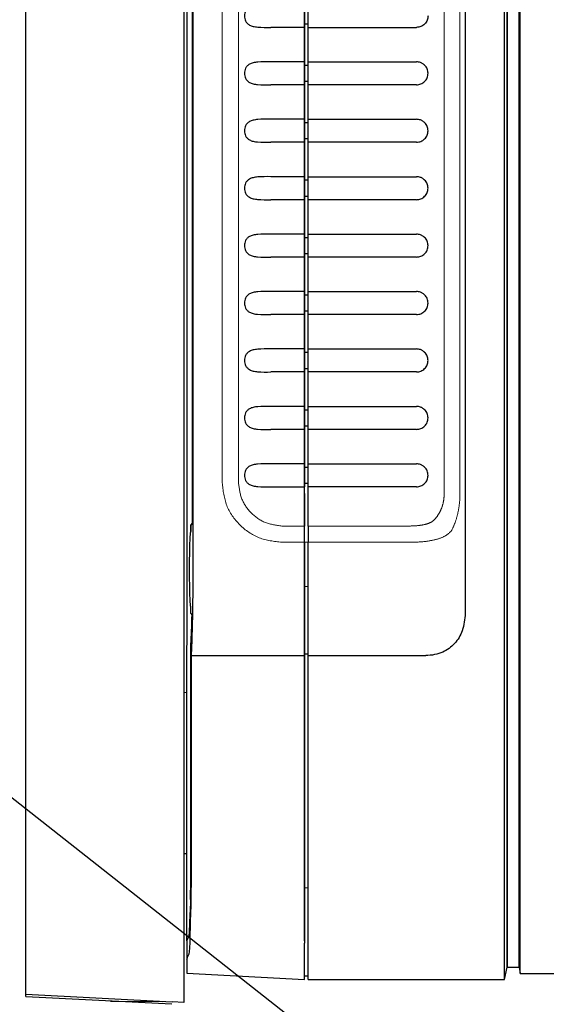
# Model space of a CAD drawing. Units: inches. Extents: x 1479 to 1891, y 404 to 693.
# Drawn here: x 1655 to 1660, y 579 to 589 of the extents above; entities that cross this region are included whole.
import ezdxf

# ---------------------------------------------------------------- set-up
doc = ezdxf.new("R2010")
doc.units = ezdxf.units.IN
doc.header["$LTSCALE"] = 0.2
doc.linetypes.add('PHANTOM', pattern=[63.5, 31.75, -6.35, 6.35, -6.35, 6.35, -6.35])
doc.styles.get("Standard").update_dxf_attribs({"font": 'txt.shx', "bigfont": 'bigfont.shx'})
doc.dimstyles.new('1／8', dxfattribs={"dimtxt": 3, "dimasz": 2.5, "dimexe": 1.25, "dimexo": 0.25, "dimtad": 3, "dimlfac": 8, "dimdsep": 46, "dimtxsty": 'Standard', "dimblk": 'OPEN30', "dimcen": 0, "dimclrt": 4, "dimadec": 1, "dimazin": 2, "dimtfac": 1, "dimtmove": 0, "dimatfit": 0, "dimldrblk": 'OPEN30', "dimfxl": 1, "dimarcsym": 0})

# ---------------------------------------------------------------- blocks, each defined once
blk = doc.blocks.new('_Open30')
at = {"color": 0, "linetype": 'ByBlock', "lineweight": -2}
for p, q in [((-1, 0.267949), (0, 0)), ((0, 0), (-1, -0.267949)), ((0, 0), (-1, 0))]:
    blk.add_line(p, q, dxfattribs=at)
blk = doc.blocks.new('*D26')
at = {"color": 0, "lineweight": -2}
for p, q in [((1666.764, 580.371), (1666.764, 536.99)), ((1628.639, 563.434), (1628.639, 536.99)), ((1631.139, 538.24), (1664.264, 538.24))]:
    blk.add_line(p, q, dxfattribs=at)
at = {"layer": 'Defpoints', "color": 0}
for p in [(1666.764, 580.621), (1628.639, 563.684), (1666.764, 538.24)]:
    blk.add_point(p, dxfattribs=at)
at = {"color": 0, "linetype": 'ByBlock', "lineweight": -2, "xscale": 2.5, "yscale": 2.5, "zscale": 2.5, "rotation": 180}
blk.add_blockref('_Open30', (1628.639, 538.24), dxfattribs=at)
at = {"color": 0, "linetype": 'ByBlock', "lineweight": -2, "xscale": 2.5, "yscale": 2.5, "zscale": 2.5}
blk.add_blockref('_Open30', (1666.764, 538.24), dxfattribs=at)
at = {"color": 4, "insert": (1646.583, 540.365), "char_height": 3, "attachment_point": 5}
blk.add_mtext('305', dxfattribs=at)

msp = doc.modelspace()

# ---------------------------------------------------------------- linework, layer by layer
at = {"color": 3, "linetype": 'Continuous', "lineweight": 25}
for p, q in [((1655.107, 578.9025), (1655.107, 596.0731)), ((1656.7383, 591.4929), (1656.7383, 578.8423)), ((1656.7383, 591.4929), (1656.7383, 578.8423)), ((1655.107, 578.9277), (1656.6198, 578.8485)), ((1655.107, 578.9277), (1656.6198, 578.8485)), ((1656.6147, 578.8235), (1655.107, 578.8996)), ((1655.9823, 578.8567), (1656.517, 578.8539)), ((1655.9823, 578.8567), (1656.517, 578.8539)), ((1655.9823, 578.8567), (1656.517, 578.8539)), ((1656.7383, 578.8423), (1656.6198, 578.8485)), ((1656.7383, 578.8423), (1656.6198, 578.8485))]:
    msp.add_line(p, q, dxfattribs=at)
at = {"color": 7, "linetype": 'Continuous', "lineweight": 25}
for p, q in [((1656.7757, 583.2961), (1656.7757, 592.1029)), ((1659.6445, 590.4571), (1659.6445, 582.8624)), ((1656.8347, 583.1396), (1656.8347, 590.1799)), ((1656.8281, 583.7937), (1656.8281, 589.5259)), ((1656.8281, 589.5259), (1656.8281, 583.7937)), ((1660.0512, 580.0259), (1660.0512, 589.3222)), ((1660.0762, 580.0259), (1660.0762, 589.3222)), ((1660.0762, 589.3222), (1660.0762, 580.0259)), ((1660.2012, 580.0259), (1660.2012, 589.3222)), ((1660.2137, 580.0259), (1660.2137, 589.3222)), ((1657.9858, 589.1514), (1657.9858, 588.9139)), ((1657.9858, 588.5115), (1657.9858, 588.9605)), ((1657.9858, 588.9514), (1658.0233, 588.9514)), ((1657.9858, 588.9139), (1657.6393, 588.9139)), ((1657.9858, 588.9139), (1657.9858, 588.5582)), ((1658.0233, 588.9139), (1659.142, 588.9139)), ((1658.0233, 588.5582), (1658.0233, 588.9139)), ((1657.9858, 588.5582), (1657.6393, 588.5582)), ((1657.9858, 588.5582), (1657.9858, 588.3207)), ((1658.0233, 588.5582), (1659.142, 588.5582)), ((1658.0233, 588.5207), (1657.9858, 588.5207)), ((1657.9858, 587.9183), (1657.9858, 588.3673)), ((1657.9858, 588.3582), (1658.0233, 588.3582)), ((1657.9858, 588.3207), (1657.6393, 588.3207)), ((1657.9858, 588.3207), (1657.9858, 587.9649)), ((1659.142, 588.3207), (1658.0233, 588.3207)), ((1658.0233, 587.9649), (1658.0233, 588.3207)), ((1657.9858, 587.9649), (1657.6393, 587.9649)), ((1657.9858, 587.9649), (1657.9858, 587.7274)), ((1658.0233, 587.9274), (1657.9858, 587.9274)), ((1658.0233, 587.9649), (1659.142, 587.9649)), ((1657.9858, 587.7274), (1657.6393, 587.7274)), ((1657.9858, 587.3251), (1657.9858, 587.7741)), ((1657.9858, 587.7649), (1658.0233, 587.7649)), ((1657.9858, 587.7274), (1657.9858, 587.3717)), ((1659.142, 587.7274), (1658.0233, 587.7274)), ((1658.0233, 587.3717), (1658.0233, 587.7274)), ((1657.9858, 587.3717), (1657.6393, 587.3717)), ((1657.9858, 587.3717), (1657.9858, 587.1342)), ((1658.0233, 587.3342), (1657.9858, 587.3342)), ((1658.0233, 587.3717), (1659.142, 587.3717)), ((1657.9858, 587.1342), (1657.6393, 587.1342)), ((1657.9858, 586.7319), (1657.9858, 587.1809)), ((1657.9858, 587.1717), (1658.0233, 587.1717)), ((1657.9858, 587.1342), (1657.9858, 586.7785)), ((1659.142, 587.1342), (1658.0233, 587.1342)), ((1658.0233, 586.7785), (1658.0233, 587.1342)), ((1657.9858, 586.7785), (1657.6393, 586.7785)), ((1657.9858, 586.7785), (1657.9858, 586.541)), ((1658.0233, 586.741), (1657.9858, 586.741)), ((1658.0233, 586.7785), (1659.142, 586.7785)), ((1657.9858, 586.541), (1657.6393, 586.541)), ((1657.9858, 586.1386), (1657.9858, 586.5877)), ((1657.9858, 586.5785), (1658.0233, 586.5785)), ((1657.9858, 586.541), (1657.9858, 586.1853)), ((1659.142, 586.541), (1658.0233, 586.541)), ((1658.0233, 586.1853), (1658.0233, 586.541)), ((1657.9858, 586.1853), (1657.6393, 586.1853)), ((1657.9858, 586.1853), (1657.9858, 585.9478)), ((1658.0233, 586.1478), (1657.9858, 586.1478)), ((1658.0233, 586.1853), (1659.142, 586.1853)), ((1657.9858, 585.5454), (1657.9858, 585.9945)), ((1657.9858, 585.9478), (1657.6393, 585.9478)), ((1657.9858, 585.9853), (1658.0233, 585.9853)), ((1657.9858, 585.9478), (1657.9858, 585.5921)), ((1659.142, 585.9478), (1658.0233, 585.9478)), ((1658.0233, 585.5921), (1658.0233, 585.9478)), ((1657.9858, 585.5921), (1657.6393, 585.5921)), ((1657.9858, 585.5921), (1657.9858, 585.3546)), ((1658.0233, 585.5921), (1659.142, 585.5921)), ((1658.0233, 585.5546), (1657.9858, 585.5546)), ((1657.9858, 584.9522), (1657.9858, 585.4013)), ((1657.9858, 585.3921), (1658.0233, 585.3921)), ((1657.9858, 585.3546), (1657.6393, 585.3546)), ((1657.9858, 585.3546), (1657.9858, 584.9989)), ((1659.142, 585.3546), (1658.0233, 585.3546)), ((1658.0233, 584.9989), (1658.0233, 585.3546)), ((1657.9858, 584.9989), (1657.6393, 584.9989)), ((1657.9858, 584.9989), (1657.9858, 584.7614)), ((1658.0233, 584.9989), (1659.142, 584.9989)), ((1658.0233, 584.9614), (1657.9858, 584.9614)), ((1657.9858, 584.359), (1657.9858, 584.8081)), ((1657.9858, 584.7989), (1658.0233, 584.7989)), ((1657.9858, 584.7614), (1657.6393, 584.7614)), ((1657.9858, 584.7614), (1657.9858, 584.4057)), ((1659.142, 584.7614), (1658.0233, 584.7614)), ((1658.0233, 584.4057), (1658.0233, 584.7614)), ((1657.9858, 584.4057), (1657.6393, 584.4057)), ((1657.9858, 584.4057), (1657.9858, 584.1682)), ((1658.0233, 584.3682), (1657.9858, 584.3682)), ((1658.0233, 584.4057), (1659.142, 584.4057)), ((1657.6393, 584.1682), (1657.9858, 584.1682)), ((1657.9858, 584.0994), (1657.9858, 584.2149)), ((1657.9858, 584.2057), (1658.0233, 584.2057)), ((1657.9858, 584.0994), (1657.9858, 584.1682)), ((1659.142, 584.1682), (1658.0233, 584.1682)), ((1658.0233, 584.0994), (1658.0233, 584.1682)), ((1657.9858, 584.0994), (1657.9858, 583.7635)), ((1656.813, 583.7718), (1656.8281, 583.7937)), ((1656.8281, 583.7937), (1656.813, 583.7718)), ((1656.813, 583.7718), (1656.813, 583.7091)), ((1656.813, 583.7086), (1656.813, 583.7718)), ((1656.813, 583.7091), (1656.8123, 583.7081)), ((1657.9858, 583.5958), (1657.9858, 583.1396)), ((1657.9858, 583.1396), (1657.9858, 583.5952)), ((1658.0233, 583.1396), (1658.0233, 583.5955)), ((1656.7746, 582.916), (1656.7757, 583.2961)), ((1657.9858, 583.1396), (1657.9858, 582.5834)), ((1656.7702, 582.1468), (1656.7746, 582.916)), ((1656.813, 582.8606), (1656.813, 582.9239)), ((1656.813, 582.8606), (1656.8247, 582.8437)), ((1656.8106, 582.5216), (1656.8209, 582.7351)), ((1656.8209, 582.7351), (1656.8106, 582.5216)), ((1656.8172, 582.426), (1656.8248, 582.5834)), ((1657.9858, 582.4451), (1657.9858, 582.6137)), ((1657.9858, 582.5834), (1657.9858, 582.426)), ((1657.9858, 582.5216), (1657.9858, 582.5478)), ((1657.9858, 582.5478), (1657.9858, 582.5216)), ((1658.0233, 582.426), (1658.0233, 582.5834)), ((1656.8106, 580.0879), (1656.8106, 582.5216)), ((1656.8106, 582.5216), (1656.8106, 580.0879)), ((1657.9858, 582.4451), (1658.0233, 582.4451)), ((1657.9858, 580.0259), (1657.9858, 582.4451)), ((1656.8172, 580.0876), (1656.8172, 582.426)), ((1656.8172, 582.426), (1657.9858, 582.426)), ((1657.9858, 582.426), (1657.9858, 580.0261)), ((1658.0233, 582.426), (1659.2369, 582.426)), ((1658.0233, 580.0259), (1658.0233, 582.426)), ((1656.7695, 579.4789), (1656.7702, 582.1468)), ((1656.7695, 582.0422), (1656.7383, 582.0439)), ((1656.7383, 580.3814), (1656.7695, 580.3797)), ((1657.9858, 580.0261), (1657.9858, 579.7272)), ((1660.0512, 579.7276), (1660.0512, 580.0259)), ((1660.2012, 579.8061), (1660.2012, 580.0259)), ((1660.2137, 579.7669), (1660.2137, 580.0259)), ((1656.8084, 579.9071), (1656.8008, 579.636)), ((1656.8059, 579.518), (1656.8135, 579.7889)), ((1657.9858, 579.7491), (1657.9858, 579.8454)), ((1657.9858, 579.8452), (1657.9858, 579.7491)), ((1660.0762, 579.5343), (1660.0762, 579.8061)), ((1660.0762, 579.8061), (1660.0762, 579.5343)), ((1660.2012, 579.5343), (1660.2012, 579.8061)), ((1656.8008, 579.636), (1656.8046, 579.7709)), ((1657.9858, 579.4794), (1657.9858, 579.7512)), ((1657.9858, 579.7272), (1657.9858, 579.456)), ((1658.0233, 579.4558), (1658.0233, 579.7276)), ((1660.0512, 579.4558), (1660.0512, 579.7276)), ((1660.2137, 579.4951), (1660.2137, 579.7669)), ((1656.7695, 579.4789), (1656.7938, 579.5303)), ((1660.2012, 579.4053), (1660.2012, 579.5343)), ((1660.2137, 579.343), (1660.2137, 579.4951)), ((1656.7695, 579.4789), (1656.7695, 579.2909)), ((1660.0512, 579.2807), (1660.0512, 579.4558)), ((1660.2012, 579.2056), (1660.2012, 579.4053)), ((1656.7695, 579.2909), (1656.7695, 579.1443)), ((1657.9858, 579.0806), (1657.9858, 579.2808)), ((1660.0512, 579.0806), (1660.0512, 579.2807)), ((1660.2137, 579.1431), (1660.2137, 579.343)), ((1660.0512, 579.0806), (1660.0762, 579.2056)), ((1660.0762, 579.2056), (1660.2012, 579.2056)), ((1660.2012, 579.2056), (1660.2137, 579.1431)), ((1656.7695, 579.1443), (1657.9858, 579.0806)), ((1657.9858, 579.1181), (1658.0233, 579.1181)), ((1658.0233, 579.0806), (1660.0512, 579.0806)), ((1660.2137, 579.1431), (1663.6887, 579.1431))]:
    msp.add_line(p, q, dxfattribs=at)
at = {"color": 8, "linetype": 'PHANTOM', "lineweight": 18}
for p, q in [((1659.428, 584.0994), (1659.428, 589.2201)), ((1659.5904, 584.0994), (1659.5904, 589.2201)), ((1657.1354, 584.2114), (1657.1354, 589.1081)), ((1657.3034, 584.2114), (1657.3034, 589.1081)), ((1657.7513, 583.7635), (1657.9858, 583.7635)), ((1658.0233, 583.7635), (1659.0672, 583.7635)), ((1657.9858, 583.5958), (1657.7513, 583.5956)), ((1657.9858, 583.5952), (1658.0233, 583.5957)), ((1659.0672, 583.5955), (1658.0233, 583.5955)), ((1657.9858, 583.1396), (1658.0233, 583.1396)), ((1657.9858, 580.0259), (1658.0233, 580.0259))]:
    msp.add_line(p, q, dxfattribs=at)
at = {"color": 7, "linetype": 'Continuous', "lineweight": 25}
for centre, major_axis, ratio, start_param, end_param in [((1656.8106, 583.1396), (0, 0.6875), 0.0349208, 3.7699112, 4.712389), ((1656.8106, 583.1396), (0, 0.5), 0.0349208, 3.7699112, 4.0790666), ((1656.8006, 580.0884), (0, 0.2879), 0.0348725, 4.0311652, 4.7105903), ((1656.8006, 580.0884), (0, 0.4757), 0.0348725, 4.0311999, 4.7105529), ((1656.793, 579.8173), (0, 0.2879), 0.0348725, 3.2212483, 4.0311512), ((1656.6268, 639.3306), (0, 59.9912), 0.0349208, 3.2097908, 3.2213909), ((1656.793, 579.8176), (0, 0.4757), 0.0348725, 3.2212335, 4.0311726), ((1656.6268, 639.3306), (0, 60.1787), 0.0349208, 3.2095723, 3.221394)]:
    msp.add_ellipse(centre, major_axis=major_axis, ratio=ratio, start_param=start_param, end_param=end_param, dxfattribs=at)
for points, knots in [([(1657.6393, 589.1514), (1657.5923, 589.1519), (1657.5279, 589.1527), (1657.456, 589.1429), (1657.4197, 589.1298), (1657.3934, 589.1101), (1657.3769, 589.0867), (1657.3675, 589.0602), (1657.3645, 589.0328), (1657.3675, 589.0053), (1657.3768, 588.9787), (1657.3933, 588.9552), (1657.4197, 588.9354), (1657.4562, 588.9222), (1657.5281, 588.9126), (1657.5924, 588.9133), (1657.6393, 588.9139)], [0, 0, 0, 0, 0.1929526, 0.2641355, 0.3297389, 0.3785924, 0.424232, 0.4623588, 0.4997269, 0.5372088, 0.5754427, 0.6212158, 0.6702841, 0.7361731, 0.8076363, 1, 1, 1, 1]), ([(1659.2608, 589.0326), (1659.2592, 589.0177), (1659.2567, 588.9946), (1659.242, 588.967), (1659.2266, 588.9481), (1659.2077, 588.9327), (1659.18, 588.9179), (1659.157, 588.9155), (1659.142, 588.9139)], [0, 0, 0, 0, 0.239443, 0.3695412, 0.4999998, 0.6300983, 0.760557, 1, 1, 1, 1]), ([(1657.6393, 588.5582), (1657.5925, 588.5587), (1657.5282, 588.5595), (1657.4564, 588.5498), (1657.4198, 588.5366), (1657.3934, 588.5169), (1657.3768, 588.4934), (1657.3675, 588.4668), (1657.3645, 588.4393), (1657.3675, 588.4119), (1657.3768, 588.3854), (1657.3933, 588.362), (1657.4197, 588.3423), (1657.456, 588.3291), (1657.5278, 588.3193), (1657.5923, 588.3201), (1657.6393, 588.3207)], [0, 0, 0, 0, 0.1922165, 0.2636368, 0.3295115, 0.3786125, 0.4244078, 0.4626691, 0.500164, 0.5375415, 0.5756775, 0.6213057, 0.6701632, 0.7357799, 0.8069818, 1, 1, 1, 1]), ([(1659.2608, 588.4394), (1659.259, 588.4549), (1659.2555, 588.486), (1659.2369, 588.5125), (1659.226, 588.5234), (1659.226, 588.5234), (1659.226, 588.5234), (1659.2259, 588.5235), (1659.2256, 588.5238), (1659.2242, 588.5252), (1659.2186, 588.5304), (1659.2052, 588.5408), (1659.179, 588.5545), (1659.1556, 588.5568), (1659.142, 588.5582)], [0, 0, 0, 0, 0.2495845, 0.4991689, 0.4991768, 0.4992, 0.4992923, 0.499661, 0.5011342, 0.507024, 0.5305759, 0.6246921, 0.7812925, 1, 1, 1, 1]), ([(1657.6393, 587.9649), (1657.5925, 587.9655), (1657.5282, 587.9662), (1657.4564, 587.9566), (1657.4198, 587.9434), (1657.3934, 587.9237), (1657.3768, 587.9002), (1657.3675, 587.8736), (1657.3645, 587.8461), (1657.3675, 587.8187), (1657.3768, 587.7922), (1657.3933, 587.7688), (1657.4197, 587.7491), (1657.456, 587.7359), (1657.5278, 587.7261), (1657.5923, 587.7269), (1657.6393, 587.7274)], [0, 0, 0, 0, 0.1922165, 0.2636368, 0.3295115, 0.3786126, 0.4244078, 0.4626692, 0.5001641, 0.5375416, 0.5756776, 0.6213058, 0.6701632, 0.73578, 0.8069818, 1, 1, 1, 1]), ([(1659.2608, 587.8462), (1659.259, 587.8617), (1659.2555, 587.8928), (1659.2369, 587.9192), (1659.226, 587.9302), (1659.226, 587.9302), (1659.226, 587.9302), (1659.2259, 587.9303), (1659.2256, 587.9306), (1659.2242, 587.932), (1659.2186, 587.9372), (1659.2052, 587.9476), (1659.179, 587.9613), (1659.1556, 587.9636), (1659.142, 587.9649)], [0, 0, 0, 0, 0.2495845, 0.4991689, 0.4991768, 0.4992, 0.4992923, 0.499661, 0.5011342, 0.507024, 0.5305759, 0.6246921, 0.7812925, 1, 1, 1, 1]), ([(1657.6393, 587.3717), (1657.5925, 587.3723), (1657.5282, 587.373), (1657.4564, 587.3634), (1657.4198, 587.3502), (1657.3934, 587.3305), (1657.3768, 587.307), (1657.3675, 587.2804), (1657.3645, 587.2529), (1657.3675, 587.2255), (1657.3768, 587.1989), (1657.3933, 587.1755), (1657.4197, 587.1559), (1657.456, 587.1427), (1657.5278, 587.1329), (1657.5923, 587.1337), (1657.6393, 587.1342)], [0, 0, 0, 0, 0.1922165, 0.2636368, 0.3295115, 0.3786126, 0.4244078, 0.4626692, 0.5001641, 0.5375416, 0.5756776, 0.6213058, 0.6701632, 0.73578, 0.8069818, 1, 1, 1, 1]), ([(1659.2608, 587.253), (1659.259, 587.2685), (1659.2555, 587.2996), (1659.2369, 587.326), (1659.226, 587.337), (1659.226, 587.337), (1659.226, 587.337), (1659.2259, 587.3371), (1659.2256, 587.3374), (1659.2242, 587.3387), (1659.2186, 587.344), (1659.2052, 587.3544), (1659.179, 587.3681), (1659.1556, 587.3704), (1659.142, 587.3717)], [0, 0, 0, 0, 0.2495845, 0.4991689, 0.4991768, 0.4992, 0.4992923, 0.499661, 0.5011342, 0.507024, 0.5305759, 0.6246921, 0.7812925, 1, 1, 1, 1]), ([(1657.6393, 586.7785), (1657.5925, 586.7791), (1657.5282, 586.7798), (1657.4564, 586.7702), (1657.4198, 586.757), (1657.3934, 586.7373), (1657.3768, 586.7138), (1657.3675, 586.6872), (1657.3645, 586.6597), (1657.3675, 586.6323), (1657.3768, 586.6057), (1657.3933, 586.5823), (1657.4197, 586.5627), (1657.456, 586.5495), (1657.5278, 586.5397), (1657.5923, 586.5405), (1657.6393, 586.541)], [0, 0, 0, 0, 0.19221648, 0.26363683, 0.32951153, 0.3786126, 0.42440783, 0.46266918, 0.50016407, 0.53754156, 0.57567757, 0.62130578, 0.67016323, 0.73577997, 0.8069818, 1, 1, 1, 1]), ([(1659.2608, 586.6598), (1659.259, 586.6753), (1659.2555, 586.7064), (1659.2369, 586.7328), (1659.226, 586.7437), (1659.226, 586.7438), (1659.226, 586.7438), (1659.2259, 586.7439), (1659.2256, 586.7442), (1659.2242, 586.7455), (1659.2186, 586.7508), (1659.2052, 586.7612), (1659.179, 586.7749), (1659.1556, 586.7772), (1659.142, 586.7785)], [0, 0, 0, 0, 0.2495845, 0.4991689, 0.4991768, 0.4992, 0.4992923, 0.499661, 0.5011342, 0.507024, 0.5305759, 0.6246921, 0.7812925, 1, 1, 1, 1]), ([(1657.6393, 586.1853), (1657.5925, 586.1859), (1657.5282, 586.1866), (1657.4564, 586.177), (1657.4198, 586.1638), (1657.3934, 586.1441), (1657.3768, 586.1206), (1657.3675, 586.0939), (1657.3645, 586.0665), (1657.3675, 586.039), (1657.3768, 586.0125), (1657.3933, 585.9891), (1657.4197, 585.9694), (1657.456, 585.9563), (1657.5278, 585.9465), (1657.5923, 585.9473), (1657.6393, 585.9478)], [0, 0, 0, 0, 0.19221648, 0.26363683, 0.32951153, 0.3786126, 0.42440783, 0.46266918, 0.50016407, 0.53754156, 0.57567757, 0.62130578, 0.67016323, 0.73577997, 0.8069818, 1, 1, 1, 1]), ([(1659.2608, 586.0666), (1659.259, 586.0821), (1659.2555, 586.1132), (1659.2369, 586.1396), (1659.226, 586.1505), (1659.226, 586.1505), (1659.226, 586.1506), (1659.2259, 586.1506), (1659.2256, 586.151), (1659.2242, 586.1523), (1659.2186, 586.1576), (1659.2052, 586.168), (1659.179, 586.1817), (1659.1556, 586.184), (1659.142, 586.1853)], [0, 0, 0, 0, 0.24958446, 0.49916893, 0.49917678, 0.49919996, 0.49929231, 0.49966098, 0.50113418, 0.50702397, 0.53057592, 0.62469208, 0.7812925, 1, 1, 1, 1]), ([(1657.6393, 585.5921), (1657.5925, 585.5927), (1657.5282, 585.5934), (1657.4564, 585.5838), (1657.4198, 585.5706), (1657.3934, 585.5509), (1657.3768, 585.5274), (1657.3675, 585.5007), (1657.3645, 585.4733), (1657.3675, 585.4458), (1657.3768, 585.4193), (1657.3933, 585.3959), (1657.4197, 585.3762), (1657.456, 585.363), (1657.5278, 585.3533), (1657.5923, 585.354), (1657.6393, 585.3546)], [0, 0, 0, 0, 0.1922165, 0.2636368, 0.3295115, 0.3786126, 0.4244078, 0.4626692, 0.5001641, 0.5375416, 0.5756776, 0.6213058, 0.6701632, 0.73578, 0.8069818, 1, 1, 1, 1]), ([(1659.2608, 585.4734), (1659.259, 585.4889), (1659.2555, 585.52), (1659.2369, 585.5464), (1659.226, 585.5573), (1659.226, 585.5573), (1659.226, 585.5574), (1659.2259, 585.5574), (1659.2256, 585.5578), (1659.2242, 585.5591), (1659.2186, 585.5644), (1659.2052, 585.5748), (1659.179, 585.5885), (1659.1556, 585.5908), (1659.142, 585.5921)], [0, 0, 0, 0, 0.24958446, 0.49916893, 0.49917678, 0.49919996, 0.49929231, 0.49966098, 0.50113418, 0.50702397, 0.53057592, 0.62469208, 0.7812925, 1, 1, 1, 1]), ([(1657.6393, 584.9989), (1657.5925, 584.9994), (1657.5282, 585.0002), (1657.4564, 584.9905), (1657.4198, 584.9774), (1657.3934, 584.9577), (1657.3768, 584.9342), (1657.3675, 584.9075), (1657.3645, 584.8801), (1657.3675, 584.8526), (1657.3768, 584.8261), (1657.3933, 584.8027), (1657.4197, 584.783), (1657.456, 584.7698), (1657.5278, 584.7601), (1657.5923, 584.7608), (1657.6393, 584.7614)], [0, 0, 0, 0, 0.19221647, 0.26363682, 0.32951151, 0.37861258, 0.42440781, 0.46266916, 0.50016405, 0.53754154, 0.57567754, 0.62130576, 0.67016321, 0.73577995, 0.80698179, 1, 1, 1, 1]), ([(1659.2608, 584.8801), (1659.259, 584.8957), (1659.2555, 584.9267), (1659.2369, 584.9532), (1659.226, 584.9641), (1659.226, 584.9641), (1659.226, 584.9641), (1659.2259, 584.9642), (1659.2256, 584.9646), (1659.2242, 584.9659), (1659.2186, 584.9712), (1659.2052, 584.9816), (1659.179, 584.9953), (1659.1556, 584.9976), (1659.142, 584.9989)], [0, 0, 0, 0, 0.24958446, 0.49916893, 0.49917678, 0.49919996, 0.49929231, 0.49966098, 0.50113418, 0.50702397, 0.53057592, 0.62469208, 0.7812925, 1, 1, 1, 1]), ([(1657.6393, 584.4057), (1657.5923, 584.4062), (1657.5279, 584.407), (1657.456, 584.3973), (1657.4197, 584.3841), (1657.3934, 584.3644), (1657.3769, 584.341), (1657.3675, 584.3145), (1657.3645, 584.2871), (1657.3675, 584.2597), (1657.3768, 584.233), (1657.3933, 584.2095), (1657.4197, 584.1898), (1657.4562, 584.1766), (1657.5281, 584.1669), (1657.5924, 584.1676), (1657.6393, 584.1682)], [0, 0, 0, 0, 0.1929522, 0.264135, 0.3297383, 0.3785917, 0.4242313, 0.4623582, 0.4997262, 0.5372082, 0.5754422, 0.6212153, 0.6702837, 0.7361728, 0.8076361, 1, 1, 1, 1]), ([(1659.2608, 584.2869), (1659.259, 584.3025), (1659.2555, 584.3335), (1659.2369, 584.36), (1659.226, 584.3709), (1659.226, 584.3709), (1659.226, 584.3709), (1659.2259, 584.371), (1659.2256, 584.3714), (1659.2242, 584.3727), (1659.2186, 584.3779), (1659.2052, 584.3884), (1659.179, 584.4021), (1659.1556, 584.4044), (1659.142, 584.4057)], [0, 0, 0, 0, 0.2495845, 0.4991689, 0.4991768, 0.4992, 0.4992923, 0.499661, 0.5011342, 0.507024, 0.5305759, 0.6246921, 0.7812925, 1, 1, 1, 1]), ([(1656.8123, 582.9243), (1656.8106, 582.9324), (1656.8071, 582.9485), (1656.8028, 583.0402), (1656.7999, 583.1672), (1656.799, 583.3162), (1656.7999, 583.4652), (1656.8028, 583.5923), (1656.8071, 583.684), (1656.8106, 583.7001), (1656.8123, 583.7081)], [0, 0, 0, 0, 0.12543242, 0.2505869, 0.37535491, 0.49999787, 0.62464176, 0.7494126, 0.87457117, 1, 1, 1, 1]), ([(1659.6445, 582.8624), (1659.6393, 582.801), (1659.6296, 582.6879), (1659.5559, 582.566), (1659.4797, 582.4976), (1659.4099, 582.4578), (1659.3278, 582.4307), (1659.2677, 582.4276), (1659.2369, 582.426)], [0, 0, 0, 0, 0.2736339, 0.5036502, 0.6166061, 0.7309369, 0.862059, 1, 1, 1, 1]), ([(1656.7938, 579.5303), (1656.7944, 579.533), (1656.7958, 579.5383), (1656.7977, 579.5611), (1656.7994, 579.5928), (1656.8003, 579.6216), (1656.8008, 579.636)], [0, 0, 0, 0, 0.2496474, 0.5000742, 0.7502874, 1, 1, 1, 1]), ([(1660.0762, 579.5343), (1660.0762, 579.5168), (1660.0762, 579.4817), (1660.0762, 579.443), (1660.0762, 579.4151), (1660.0762, 579.4086), (1660.0762, 579.4053)], [0, 0, 0, 0, 0.2499397, 0.4999975, 0.7499397, 1, 1, 1, 1]), ([(1660.0762, 579.4053), (1660.0762, 579.3506), (1660.0762, 579.2413), (1660.0762, 579.1889), (1660.0762, 579.2056), (1660.0762, 579.2056)], [0, 0, 0, 0, 0.4999993, 0.9999987, 1, 1, 1, 1])]:
    msp.add_open_spline(points, degree=3, knots=knots, dxfattribs=at)
for points in [[(1658.0233, 588.9139), (1658.0233, 588.9156), (1658.0233, 588.9192), (1658.0233, 588.9467), (1658.0233, 588.9859), (1658.0233, 589.0326), (1658.0233, 589.0793), (1658.0233, 589.1185), (1658.0233, 589.146), (1658.0233, 589.1496), (1658.0233, 589.1514)], [(1657.9858, 588.9514), (1657.9858, 588.9526), (1657.9858, 588.955), (1657.9858, 588.9738), (1657.9858, 589.0007), (1657.9858, 589.0326), (1657.9858, 589.0646), (1657.9858, 589.0914), (1657.9858, 589.1102), (1657.9858, 589.1126), (1657.9858, 589.1139)], [(1658.0233, 588.3207), (1658.0233, 588.3224), (1658.0233, 588.326), (1658.0233, 588.3535), (1658.0233, 588.3927), (1658.0233, 588.4394), (1658.0233, 588.4861), (1658.0233, 588.5253), (1658.0233, 588.5528), (1658.0233, 588.5564), (1658.0233, 588.5582)], [(1657.9858, 588.3582), (1657.9858, 588.3594), (1657.9858, 588.3618), (1657.9858, 588.3806), (1657.9858, 588.4075), (1657.9858, 588.4394), (1657.9858, 588.4713), (1657.9858, 588.4982), (1657.9858, 588.517), (1657.9858, 588.5194), (1657.9858, 588.5207)], [(1659.142, 588.3207), (1659.1576, 588.3224), (1659.1887, 588.326), (1659.228, 588.3535), (1659.2554, 588.3927), (1659.259, 588.4238), (1659.2608, 588.4394)], [(1657.9858, 587.7649), (1657.9858, 587.7662), (1657.9858, 587.7686), (1657.9858, 587.7874), (1657.9858, 587.8143), (1657.9858, 587.8462), (1657.9858, 587.8781), (1657.9858, 587.905), (1657.9858, 587.9238), (1657.9858, 587.9262), (1657.9858, 587.9274)], [(1658.0233, 587.7274), (1658.0233, 587.7292), (1658.0233, 587.7328), (1658.0233, 587.7603), (1658.0233, 587.7995), (1658.0233, 587.8462), (1658.0233, 587.8929), (1658.0233, 587.9321), (1658.0233, 587.9596), (1658.0233, 587.9632), (1658.0233, 587.9649)], [(1659.142, 587.7274), (1659.1576, 587.7292), (1659.1887, 587.7328), (1659.228, 587.7603), (1659.2554, 587.7995), (1659.259, 587.8306), (1659.2608, 587.8462)], [(1657.9858, 587.1717), (1657.9858, 587.173), (1657.9858, 587.1754), (1657.9858, 587.1942), (1657.9858, 587.221), (1657.9858, 587.253), (1657.9858, 587.2849), (1657.9858, 587.3118), (1657.9858, 587.3306), (1657.9858, 587.333), (1657.9858, 587.3342)], [(1658.0233, 587.1342), (1658.0233, 587.136), (1658.0233, 587.1396), (1658.0233, 587.1671), (1658.0233, 587.2063), (1658.0233, 587.253), (1658.0233, 587.2997), (1658.0233, 587.3389), (1658.0233, 587.3664), (1658.0233, 587.3699), (1658.0233, 587.3717)], [(1659.142, 587.1342), (1659.1576, 587.136), (1659.1887, 587.1396), (1659.228, 587.1671), (1659.2554, 587.2063), (1659.259, 587.2374), (1659.2608, 587.253)], [(1657.9858, 586.5785), (1657.9858, 586.5797), (1657.9858, 586.5822), (1657.9858, 586.601), (1657.9858, 586.6278), (1657.9858, 586.6598), (1657.9858, 586.6917), (1657.9858, 586.7186), (1657.9858, 586.7374), (1657.9858, 586.7398), (1657.9858, 586.741)], [(1658.0233, 586.541), (1658.0233, 586.5428), (1658.0233, 586.5464), (1658.0233, 586.5738), (1658.0233, 586.6131), (1658.0233, 586.6598), (1658.0233, 586.7065), (1658.0233, 586.7457), (1658.0233, 586.7732), (1658.0233, 586.7767), (1658.0233, 586.7785)], [(1659.142, 586.541), (1659.1576, 586.5428), (1659.1887, 586.5464), (1659.228, 586.5738), (1659.2554, 586.6131), (1659.259, 586.6442), (1659.2608, 586.6598)], [(1657.9858, 585.9853), (1657.9858, 585.9865), (1657.9858, 585.989), (1657.9858, 586.0078), (1657.9858, 586.0346), (1657.9858, 586.0666), (1657.9858, 586.0985), (1657.9858, 586.1254), (1657.9858, 586.1442), (1657.9858, 586.1466), (1657.9858, 586.1478)], [(1658.0233, 585.9478), (1658.0233, 585.9496), (1658.0233, 585.9532), (1658.0233, 585.9806), (1658.0233, 586.0199), (1658.0233, 586.0666), (1658.0233, 586.1132), (1658.0233, 586.1525), (1658.0233, 586.18), (1658.0233, 586.1835), (1658.0233, 586.1853)], [(1659.142, 585.9478), (1659.1576, 585.9496), (1659.1887, 585.9532), (1659.228, 585.9806), (1659.2554, 586.0199), (1659.259, 586.051), (1659.2608, 586.0666)], [(1658.0233, 585.3546), (1658.0233, 585.3564), (1658.0233, 585.36), (1658.0233, 585.3874), (1658.0233, 585.4267), (1658.0233, 585.4734), (1658.0233, 585.52), (1658.0233, 585.5593), (1658.0233, 585.5868), (1658.0233, 585.5903), (1658.0233, 585.5921)], [(1657.9858, 585.3921), (1657.9858, 585.3933), (1657.9858, 585.3958), (1657.9858, 585.4146), (1657.9858, 585.4414), (1657.9858, 585.4734), (1657.9858, 585.5053), (1657.9858, 585.5322), (1657.9858, 585.5509), (1657.9858, 585.5534), (1657.9858, 585.5546)], [(1659.142, 585.3546), (1659.1576, 585.3564), (1659.1887, 585.36), (1659.228, 585.3874), (1659.2554, 585.4267), (1659.259, 585.4578), (1659.2608, 585.4734)], [(1658.0233, 584.7614), (1658.0233, 584.7632), (1658.0233, 584.7668), (1658.0233, 584.7942), (1658.0233, 584.8335), (1658.0233, 584.8801), (1658.0233, 584.9268), (1658.0233, 584.9661), (1658.0233, 584.9935), (1658.0233, 584.9971), (1658.0233, 584.9989)], [(1657.9858, 584.7989), (1657.9858, 584.8001), (1657.9858, 584.8026), (1657.9858, 584.8213), (1657.9858, 584.8482), (1657.9858, 584.8801), (1657.9858, 584.9121), (1657.9858, 584.9389), (1657.9858, 584.9577), (1657.9858, 584.9602), (1657.9858, 584.9614)], [(1659.142, 584.7614), (1659.1576, 584.7632), (1659.1887, 584.7668), (1659.228, 584.7942), (1659.2554, 584.8335), (1659.259, 584.8646), (1659.2608, 584.8801)], [(1657.9858, 584.2057), (1657.9858, 584.2069), (1657.9858, 584.2094), (1657.9858, 584.2281), (1657.9858, 584.255), (1657.9858, 584.2869), (1657.9858, 584.3189), (1657.9858, 584.3457), (1657.9858, 584.3645), (1657.9858, 584.367), (1657.9858, 584.3682)], [(1658.0233, 584.1682), (1658.0233, 584.17), (1658.0233, 584.1735), (1658.0233, 584.201), (1658.0233, 584.2403), (1658.0233, 584.2869), (1658.0233, 584.3336), (1658.0233, 584.3729), (1658.0233, 584.4003), (1658.0233, 584.4039), (1658.0233, 584.4057)], [(1659.142, 584.1682), (1659.1576, 584.17), (1659.1887, 584.1735), (1659.228, 584.201), (1659.2554, 584.2403), (1659.259, 584.2714), (1659.2608, 584.2869)], [(1657.9858, 583.7297), (1657.9858, 583.7494), (1657.9858, 583.7888), (1657.9858, 583.8793), (1657.9858, 583.9847), (1657.9858, 584.0612), (1657.9858, 584.0994)], [(1658.0233, 583.7635), (1658.0233, 583.7814), (1658.0233, 583.8173), (1658.0233, 583.8996), (1658.0233, 583.9953), (1658.0233, 584.0647), (1658.0233, 584.0994)], [(1657.9858, 583.5958), (1657.9858, 583.6131), (1657.9858, 583.6478), (1657.9858, 583.6956), (1657.9858, 583.7367), (1657.9858, 583.7546), (1657.9858, 583.7635)], [(1658.0233, 583.7635), (1658.0233, 583.7545), (1658.0233, 583.7366), (1658.0233, 583.6955), (1658.0233, 583.6476), (1658.0233, 583.6129), (1658.0233, 583.5955)], [(1657.9858, 583.5952), (1657.9858, 583.6091), (1657.9858, 583.6368), (1657.9858, 583.6751), (1657.9858, 583.7081), (1657.9858, 583.7225), (1657.9858, 583.7297)], [(1657.9858, 582.6137), (1657.9858, 582.6466), (1657.9858, 582.7122), (1657.9858, 582.8421), (1657.9858, 582.9864), (1657.9858, 583.0885), (1657.9858, 583.1396)], [(1658.0233, 582.5834), (1658.0233, 582.6181), (1658.0233, 582.6876), (1658.0233, 582.825), (1658.0233, 582.9775), (1658.0233, 583.0856), (1658.0233, 583.1396)], [(1657.9858, 579.7512), (1657.9858, 579.7928), (1657.9858, 579.8761), (1657.9858, 579.976), (1657.9858, 580.0259)], [(1658.0233, 579.7276), (1658.0233, 579.7728), (1658.0233, 579.8632), (1658.0233, 579.9717), (1658.0233, 580.0259)], [(1660.0762, 579.8061), (1660.0762, 579.8394), (1660.0762, 579.906), (1660.0762, 579.986), (1660.0762, 580.0259)], [(1660.0762, 580.0259), (1660.0762, 579.986), (1660.0762, 579.906), (1660.0762, 579.8394), (1660.0762, 579.8061)], [(1660.0762, 579.4053), (1660.0762, 579.4086), (1660.0762, 579.4152), (1660.0762, 579.4429), (1660.0762, 579.4817), (1660.0762, 579.5168), (1660.0762, 579.5343)], [(1657.9858, 579.1181), (1657.9858, 579.1264), (1657.9858, 579.1431), (1657.9858, 579.2598), (1657.9858, 579.456)], [(1658.0233, 579.0806), (1658.0233, 579.0889), (1658.0233, 579.1056), (1658.0233, 579.2224), (1658.0233, 579.4558)], [(1660.0762, 579.2056), (1660.0762, 579.2139), (1660.0762, 579.2306), (1660.0762, 579.3471), (1660.0762, 579.4053)]]:
    msp.add_open_spline(points, degree=3, dxfattribs=at)
at = {"color": 8, "linetype": 'PHANTOM', "lineweight": 18}
for points, knots in [([(1657.7513, 583.5956), (1657.6713, 583.605), (1657.5104, 583.6241), (1657.3073, 583.7666), (1657.1641, 583.9698), (1657.145, 584.1311), (1657.1354, 584.2114)], [0, 0, 0, 0, 0.2482974, 0.4993261, 0.7506333, 1, 1, 1, 1]), ([(1657.7513, 583.7635), (1657.6932, 583.7711), (1657.5768, 583.7865), (1657.4301, 583.8903), (1657.3263, 584.0369), (1657.311, 584.1533), (1657.3034, 584.2114)], [0, 0, 0, 0, 0.2493272, 0.4999965, 0.7506726, 1, 1, 1, 1]), ([(1659.3378, 583.8401), (1659.3511, 583.8579), (1659.3766, 583.892), (1659.4052, 583.9559), (1659.4243, 584.0252), (1659.4268, 584.075), (1659.428, 584.0994)], [0, 0, 0, 0, 0.2662741, 0.5091098, 0.7593807, 1, 1, 1, 1]), ([(1659.5002, 583.7104), (1659.5149, 583.7402), (1659.5422, 583.7954), (1659.5706, 583.8976), (1659.5877, 583.9984), (1659.5896, 584.0683), (1659.5904, 584.0994)], [0, 0, 0, 0, 0.2837241, 0.5255962, 0.7885964, 1, 1, 1, 1]), ([(1659.0672, 583.7635), (1659.1, 583.7644), (1659.1612, 583.7661), (1659.2397, 583.7809), (1659.3, 583.8036), (1659.3254, 583.8281), (1659.3378, 583.8401)], [0, 0, 0, 0, 0.3133311, 0.5848256, 0.797606, 1, 1, 1, 1]), ([(1659.0672, 583.5955), (1659.1123, 583.5966), (1659.2023, 583.5986), (1659.3257, 583.6175), (1659.4313, 583.6501), (1659.477, 583.6901), (1659.5002, 583.7104)], [0, 0, 0, 0, 0.2498145, 0.4974914, 0.7453315, 1, 1, 1, 1])]:
    msp.add_open_spline(points, degree=3, knots=knots, dxfattribs=at)

# ---------------------------------------------------------------- dimensions: what is measured, and where the dimension line sits
dim = msp.add_linear_dim(base=(1666.7637, 538.2403), p1=(1628.6387, 563.6845), p2=(1666.7637, 580.6213), dimstyle='1／8')
dim.commit()
dim.dimension.update_dxf_attribs({"geometry": '*D26', "text_midpoint": (1646.5831, 538.2403), "dimtype": 160})

# ---------------------------------------------------------------- leaders
msp.add_leader([(1651.8363, 583.4133), (1675.0615, 565.1509)], dimstyle='1／8', override={"dimgap": 0.625, "dimtad": 0, "dimfxl": 1, "dimarcsym": 0})

doc.saveas('drawing.dxf')
